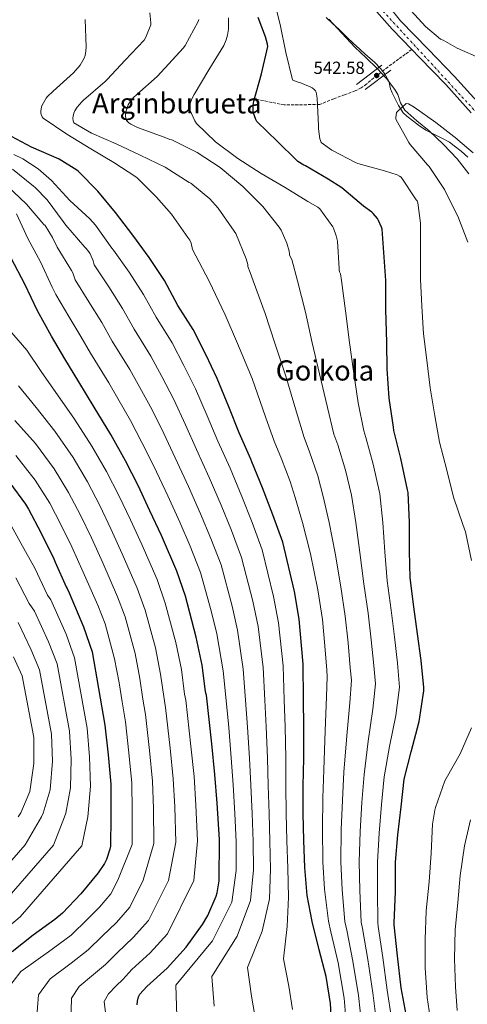
# Model space of a CAD drawing. Units: metres. Extents: x 573066 to 576491, y 4754268 to 4756619.
# Drawn here: x 574810 to 575065, y 4754966 to 4755527 of the extents above; entities that cross this region are included whole.
import ezdxf
from ezdxf.enums import TextEntityAlignment as Align

# ---------------------------------------------------------------- set-up
doc = ezdxf.new("R2010")
doc.units = ezdxf.units.M
doc.header["$MEASUREMENT"] = 0
doc.linetypes.add('DGN Style 3', pattern=[2.435890702152634, 1.739921930109024, -0.6959687720436097])
doc.linetypes.add('DGN Style 4', pattern=[2.7856150101045474, 1.391937544087219, -0.6959687720436097, 0.001739921930109024, -0.6959687720436097])
for name, color, linetype, lineweight in [('Carretera', 9, 'Continuous', 0), ('Cauce lineal', 142, 'Continuous', 13), ('Cota de punto acotado NO terreno', 92, 'Continuous', 0), ('Curva de nivel directora', 30, 'Continuous', 30), ('Curva de nivel intermedia', 30, 'Continuous', 0), ('Eje de carretera', 7, 'DGN Style 4', 0), ('Límite de municipio', 7, 'Continuous', 0), ('Línea de asfalto', 7, 'Continuous', 13), ('Puente', 1, 'Continuous', 0), ('Punto acotado NO terreno (símbolo)', 7, 'Continuous', 0), ('Punto acotado terreno (símbolo)', 7, 'Continuous', 0), ('Senda', 7, 'DGN Style 3', 0), ('Texto de Área (paraje) menor', 7, 'Continuous', 0)]:
    doc.layers.add(name, color=color, linetype=linetype, lineweight=lineweight)
doc.styles.add('Style-Arial', font='arial.ttf')

# ---------------------------------------------------------------- blocks, each defined once
blk = doc.blocks.new('5PANOT')
at = {"layer": 'Punto acotado terreno (símbolo)', "linetype": 'Continuous', "lineweight": 0}
h = blk.add_hatch(color=1, dxfattribs=at)
edge = h.paths.add_edge_path()
edge.add_arc((0, 0), 0.1559999991919335, 0, 360)

msp = doc.modelspace()

# ---------------------------------------------------------------- linework, layer by layer
at = {"layer": 'Carretera', "color": 9, "linetype": 'Continuous', "lineweight": 0}
for points in [[(575013.0700000012, 4755543.59, 543.75), (575027.1599999996, 4755525.949999999, 543.8000000000029), (575042.7499999999, 4755509.86, 544.179999999993), (575057.8500000008, 4755494.310000001, 544.320000000007), (575072.5100000014, 4755478.160000001, 544.1100000000006)], [(575067.4100000006, 4755473.739999999, 544.1100000000006), (575052.9299999989, 4755489.689999999, 544.320000000007), (575037.9100000008, 4755505.159999999, 544.179999999993), (575033.5199999987, 4755509.699999999, 544.070000000007), (575022.3500000016, 4755521.220000002, 543.8000000000029), (575007.670000001, 4755537.739999999, 543.6199999999953)]]:
    msp.add_polyline3d(points, dxfattribs=at)
at = {"layer": 'Cauce lineal', "color": 142, "linetype": 'Continuous', "lineweight": 13}
msp.add_polyline3d([(574986.29, 4755527.01, 540.0899999999965), (575001.0700000003, 4755511.01, 539.9600000000064), (575007.4699999997, 4755505, 539.8000000000029), (575013.8700000001, 4755498.980000001, 539.6399999999994), (575019.1500000004, 4755493.220000001, 539.5099999999948), (575023.9199999999, 4755487.01, 539.3800000000047), (575025.4699999997, 4755484.130000001, 539.279999999999), (575027.0899999999, 4755479.359999999, 539.0500000000029), (575029.4900000002, 4755475.109999999, 538.8699999999953), (575036.4400000004, 4755469.15, 538.6900000000023), (575043.5, 4755463.33, 538.5500000000029), (575051.6299999999, 4755455.59, 538.4199999999983), (575059.3099999996, 4755447.4, 538.2899999999936), (575065.9800000004, 4755438.99, 538.0599999999977)], dxfattribs=at)
at = {"layer": 'Curva de nivel directora', "color": 30, "linetype": 'Continuous', "lineweight": 30, "flags": 128}
for points, elevation in [([(575032.1599999992, 4755224.01), (575032.1599999992, 4755240.330000003), (575031.3599999989, 4755257.520000001), (575031.0700000006, 4755258.990000002), (575027.3600000002, 4755276.810000002), (575023.3599999994, 4755292.720000002), (575023.1400000001, 4755294.640000002), (575020.639999999, 4755311.210000001), (575019.4599999988, 4755327.850000001), (575019.3600000005, 4755342.92), (575018.719999999, 4755361.710000001), (575018.6599999986, 4755378.250000001), (575016.5499999986, 4755407.430000002), (575016.190000001, 4755408.62), (575014.5300000003, 4755412.430000001), (575013.9499999991, 4755413.390000001), (575011.5199999994, 4755416.300000001), (575010.7199999993, 4755417.029999999), (575005.9899999996, 4755420.430000002), (574993.7299999996, 4755430.86), (574985.9199999999, 4755435.95), (574972.9299999991, 4755443.470000002), (574971.9999999994, 4755443.850000001), (574968.6399999998, 4755445.99), (574967.9099999989, 4755446.730000001), (574957.0300000003, 4755457.260000001), (574945.3200000001, 4755468.619999999), (574944.6399999984, 4755469.930000001), (574943.199999999, 4755473.960000002), (574943.0800000004, 4755474.890000002), (574943.1399999986, 4755477.960000004), (574943.4899999995, 4755480.230000001), (574947.9699999989, 4755495.880000002), (574951.4299999989, 4755511.500000002), (574951.2999999992, 4755512.710000001), (574950.2499999988, 4755516.970000001), (574946.0499999988, 4755527.91)], 550.0000000000002), ([(574922.7200000002, 4755322.440000001), (574916.1299999988, 4755336.08), (574908.9899999995, 4755350.32), (574900.3199999993, 4755364.010000001), (574892.6100000001, 4755378.160000003), (574883.8399999993, 4755391.28), (574874.5599999988, 4755403.92), (574864.6399999991, 4755416.810000001), (574854.7199999993, 4755429.000000001), (574843.5599999991, 4755440.270000001), (574842.6299999993, 4755441.070000002), (574832.6099999989, 4755447.180000001), (574816.9299999991, 4755454.189999999), (574805.5399999986, 4755460.11), (574801.1899999991, 4755463.82), (574797.1299999999, 4755468.330000001), (574796.2000000001, 4755469.710000004), (574793.2899999998, 4755482.090000001), (574793.2899999998, 4755482.990000002), (574795.6199999988, 4755496.240000002)], 575.0000000000005), ([(574877.5999999986, 4755261.420000001), (574870.37, 4755275.439999999), (574862.0499999984, 4755290.410000001), (574852.5800000002, 4755306.090000001), (574843.7499999991, 4755320.430000001), (574835.879999999, 4755333.490000002), (574828.3199999996, 4755346.540000001), (574820.1999999991, 4755360.939999999), (574813.1600000006, 4755376.050000002), (574805.3499999986, 4755390.960000004)], 600.0000000000003), ([(574988.1900000009, 4754950.100000001), (574987.2000000007, 4754966.510000001), (574984.7599999999, 4754981.940000001), (574980.759999999, 4754997.01), (574976.8000000004, 4755013.100000001), (574973.9500000007, 4755027.92), (574972.5699999993, 4755043.890000001), (574971.9299999999, 4755059.220000002), (574971.6799999997, 4755074.61), (574971.6799999997, 4755090.160000001), (574971.9999999994, 4755106.220000001), (574972.0300000005, 4755124.27), (574971.8099999992, 4755139.529999999), (574971.5499999999, 4755159.789999999), (574969.4099999986, 4755185.390000001), (574966.6199999992, 4755201.100000001), (574960.0599999989, 4755229.130000001), (574954.339999999, 4755244.779999999), (574948.5099999999, 4755260.050000001), (574942.3699999996, 4755274.86), (574941.7599999995, 4755276.52), (574935.1399999988, 4755291.470000001), (574929.3799999988, 4755306.250000002), (574922.7200000002, 4755322.440000001)], 575.0000000000001), ([(574804.4500000001, 4755263.020000001), (574813.5400000005, 4755250.800000001), (574815.1399999987, 4755247.980000001), (574822.1799999995, 4755234.67), (574829.6699999997, 4755219.760000002), (574830.3099999989, 4755217.710000002), (574836.5799999986, 4755203.699999999), (574837.1500000008, 4755202.860000002), (574838.369999999, 4755200.240000002), (574846.5599999987, 4755181.039999999), (574851.4200000003, 4755166.7), (574858.5899999985, 4755124.980000001), (574860.5800000001, 4755108.140000001), (574862.1099999989, 4755091.380000002), (574862.0499999984, 4755074.800000001), (574862.0499999984, 4755072.82), (574861.7899999992, 4755056.11), (574861.4699999995, 4755054.320000002), (574859.5499999997, 4755048.500000002), (574858.4000000006, 4755046.130000004), (574854.9400000006, 4755040.820000002), (574844.9600000004, 4755028.980000001), (574834.5299999989, 4755017.84), (574830.1700000003, 4755014.320000002), (574817.7599999984, 4755005.430000001), (574805.8499999993, 4754995.95)], 625.0000000000001), ([(574877.0800000001, 4754965.810000001), (574877.279999999, 4754967.730000001), (574877.9200000005, 4754970.230000001), (574878.6799999982, 4754971.760000001), (574882.5199999983, 4754976.24), (574894.1700000003, 4754986.550000002), (574905.0499999989, 4754998.580000001), (574914.269999999, 4755011.570000002), (574917.2799999998, 4755016.619999999), (574922.1399999991, 4755027.700000001), (574922.650000001, 4755029.42), (574923.7399999994, 4755036.34), (574923.9299999995, 4755059.890000002), (574922.7200000002, 4755080.5), (574921.3700000001, 4755096.940000001), (574919.5199999994, 4755114.350000001), (574916.5099999986, 4755142.130000001), (574916.2599999983, 4755143.28), (574915.9400000009, 4755144.17), (574914.079999999, 4755159.150000002), (574910.6900000004, 4755175.02), (574904.5399999992, 4755198.450000001), (574899.6199999996, 4755212.720000001), (574890.8499999989, 4755233.010000002), (574884.2599999994, 4755247.090000001), (574877.5999999986, 4755261.420000001)], 600.0000000000001), ([(575030.2999999995, 4754960.300000002), (575027.5500000002, 4754975.500000001), (575025.3999999999, 4754993.619999999), (575023.4199999997, 4755011.279999999), (575023.4499999987, 4755012.340000001), (575024.1599999995, 4755030.000000001), (575024.2499999988, 4755046.960000002), (575025.5999999989, 4755062.51), (575027.4200000005, 4755078.480000002), (575029.249999999, 4755094.190000001), (575033.089999999, 4755109.870000001), (575037.6899999991, 4755127.020000001), (575040.3199999998, 4755144.460000004), (575040.3199999998, 4755146.380000004), (575038.7799999998, 4755161.710000001), (575036.7999999993, 4755176.939999999), (575034.7199999985, 4755192.300000002), (575032.5700000004, 4755208.910000003), (575032.1599999992, 4755224.01)], 550.0000000000001)]:
    msp.add_lwpolyline(points, dxfattribs=dict(at, elevation=elevation))
at = {"layer": 'Curva de nivel intermedia', "color": 30, "linetype": 'Continuous', "lineweight": 0, "flags": 128}
for points, elevation in [([(574954.7700000005, 4755539.189999999), (574958.5400000013, 4755524.019999999), (574961.6799999995, 4755507.960000001), (574965.3899999998, 4755493.24), (574965.7100000017, 4755492.21), (574968.7800000006, 4755491.060000001), (574969.7400000017, 4755490.929999999), (574976.0800000007, 4755488.249999999), (574976.8499999996, 4755487.8), (574977.6800000012, 4755487.16), (574978.5700000006, 4755486.199999999), (574978.9599999996, 4755485.49), (574979.6600000014, 4755481.91), (574980.4300000004, 4755466.3), (574980.4300000004, 4755464.5), (574981.2000000015, 4755458.81), (574981.4500000018, 4755457.910000001), (574981.9700000006, 4755456.76), (574987.9200000004, 4755452.34), (575001.8099999998, 4755445.17), (575002.8300000014, 4755444.73), (575017.8700000019, 4755440.630000001), (575025.1000000006, 4755438.259999999), (575026.4400000017, 4755437.62), (575027.4000000004, 4755436.980000001), (575036.0400000017, 4755424.180000001), (575036.490000001, 4755423.480000001), (575037.0000000006, 4755422.329999999), (575038.410000001, 4755410.869999999), (575038.410000001, 4755394.680000001), (575038.4800000002, 4755378.869999998), (575039.2400000002, 4755363.640000001), (575040.2700000006, 4755347.77), (575041.9900000017, 4755332.789999997), (575043.980000001, 4755316.980000001), (575046.6000000007, 4755301.180000001), (575049.35, 4755286.199999999), (575053.3900000011, 4755270.259999999), (575057.2900000016, 4755254.710000001), (575062.6700000016, 4755239.220000001), (575064.0700000008, 4755235.13), (575067.4600000016, 4755218.739999999)], 545), ([(575073.1700000003, 4755504.310000001), (575059.2800000008, 4755510.520000001), (575051.3400000016, 4755515), (575049.9300000012, 4755515.569999999), (575041.2300000017, 4755522.81), (575030.9900000001, 4755534.07)], 545), ([(574822.9200000016, 4755471.4), (574822.3099999991, 4755472.679999999), (574822.1200000015, 4755473.609999998), (574822.1200000015, 4755474.539999999), (574822.5700000006, 4755477.039999999), (574822.9500000007, 4755478.029999999), (574825.2900000009, 4755481.960000001), (574826.0500000009, 4755482.92), (574829.2899999997, 4755486.029999999), (574840.7100000014, 4755496.359999998), (574844.5800000007, 4755500.88), (574846.9499999998, 4755504.680000001), (574847.530000001, 4755506.279999998), (574847.910000001, 4755508.779999999), (574847.94, 4755511.210000001), (574847.4300000004, 4755526.83)], 570), ([(574892.9299999997, 4755442.640000001), (574878.8500000003, 4755449.609999999), (574865.1900000012, 4755456.08), (574851.0800000004, 4755461.999999999), (574841.0300000011, 4755467.92), (574840.5800000017, 4755469.04), (574840.3899999995, 4755470.600000001), (574840.5199999993, 4755471.82), (574840.9999999999, 4755473.480000001), (574841.5400000006, 4755474.699999999), (574842.8500000006, 4755476.81), (574845.5100000004, 4755479.949999999), (574846.4700000016, 4755480.810000001), (574858.9200000014, 4755491.439999999), (574859.9100000015, 4755492.560000001), (574870.2100000014, 4755503.56), (574880.9700000016, 4755514.99), (574882.0900000012, 4755516.81), (574884.8400000005, 4755523.789999999), (574884.8700000019, 4755524.84), (574884.2000000014, 4755530.539999999)], 565.0000000000002), ([(575013.4200000016, 4754955.8), (575011.3000000004, 4754972.559999999), (575008.4400000017, 4754991.609999999), (575005.450000001, 4755009.259999999), (575004.7400000002, 4755012.899999999), (575003.930000001, 4755030.810000001), (575003.5199999998, 4755047.08), (575004.0800000008, 4755064.369999999), (575005.1200000001, 4755081.029999998), (575006.3000000003, 4755096.849999999), (575008.6600000006, 4755115.850000001), (575011.3099999994, 4755134.109999999), (575012.8400000005, 4755148.600000001), (575011.9100000006, 4755159.020000001), (575010.4100000008, 4755173.5), (575008.6600000006, 4755188.769999998), (575006.24, 4755205.51), (575003.9800000002, 4755223.239999999), (575001.6800000002, 4755240.329999999), (574999.1800000013, 4755256.019999998), (574995.7700000004, 4755270.23), (574991.3400000003, 4755284.659999999), (574989.1299999997, 4755290.67), (574985.4300000004, 4755305.909999999), (574981.0000000005, 4755325.119999998), (574976.8300000017, 4755342.649999999), (574972.9300000013, 4755360.15), (574968.3200000002, 4755378.060000001), (574965.1399999994, 4755390.140000001), (574963.9400000013, 4755392.560000001), (574963.9100000003, 4755393.42), (574963.6799999999, 4755394.800000001), (574962.3099999997, 4755399.499999999), (574959.0100000006, 4755406.92), (574958.0200000004, 4755408.46), (574948.5800000012, 4755420.3), (574947.8100000002, 4755420.999999999), (574937.2500000012, 4755431.689999999), (574924.3200000006, 4755442.439999999), (574911.2000000001, 4755451.02), (574896.800000001, 4755458.189999998), (574895.5899999996, 4755458.51), (574892.4800000004, 4755459.819999999), (574877.2200000009, 4755465.289999999), (574873.4099999999, 4755467.210000001), (574872.2600000009, 4755468.01), (574871.0100000015, 4755469.289999999), (574870.6000000002, 4755470.32), (574870.4700000007, 4755471.880000001), (574870.5700000012, 4755474), (574870.7300000021, 4755474.859999998), (574871.9700000006, 4755478.28), (574872.4199999997, 4755479.08), (574874.7599999999, 4755482.189999999), (574876.8400000009, 4755484.17), (574888.4200000013, 4755494.279999999), (574892.7400000021, 4755499.109999999), (574903.5300000012, 4755510.569999999), (574904.4200000007, 4755512.069999999), (574911.75, 4755525.710000001), (574912.1299999999, 4755526.73)], 560), ([(575021.8600000016, 4754958.050000001), (575019.4299999998, 4754974.03), (575016.9199999997, 4754992.609999998), (575014.4299999997, 4755010.269999999), (575014.1000000011, 4755012.619999998), (575014.0400000007, 4755030.399999999), (575013.8900000011, 4755047.02), (575014.8400000011, 4755063.439999999), (575016.2699999993, 4755079.749999999), (575017.7700000014, 4755095.519999999), (575020.8700000015, 4755112.859999999), (575024.5000000015, 4755130.57), (575026.5800000001, 4755146.53), (575025.3500000008, 4755160.359999999), (575023.6100000017, 4755175.220000001), (575021.6900000018, 4755190.539999999), (575019.4100000019, 4755207.210000001), (575018.0700000008, 4755223.619999999), (575016.9199999997, 4755240.329999999), (575015.2700000001, 4755256.77), (575011.5599999997, 4755273.52), (575007.350000001, 4755288.689999999), (575006.1300000005, 4755292.65), (575003.0400000014, 4755308.560000001), (575000.2300000018, 4755326.48), (574998.0999999995, 4755342.789999999), (574995.8300000008, 4755360.929999999), (574993.4900000005, 4755378.15), (574992.8800000004, 4755381.970000001), (574992.3900000008, 4755383.180000001), (574992.1900000018, 4755384.039999999), (574992.1300000015, 4755384.939999999), (574991.1100000001, 4755400.489999999), (574990.4700000008, 4755403.689999999), (574988.9000000017, 4755407.98), (574988.4500000002, 4755408.810000001), (574981.120000001, 4755419.05), (574980.0000000012, 4755419.880000002), (574974.3100000004, 4755423.109999999), (574961.3799999999, 4755431.08), (574947.7499999999, 4755439.150000001), (574934.37, 4755447.689999999), (574921.6400000006, 4755457.07), (574910.8800000005, 4755467.529999998), (574909.8900000004, 4755469.100000001), (574906.9800000001, 4755475.430000001), (574906.8900000006, 4755476.430000001), (574906.9800000001, 4755477.96), (574907.17, 4755478.990000002), (574908.1700000014, 4755481.55), (574909.6100000008, 4755484.109999999), (574917.8000000005, 4755498.220000001), (574926.4400000018, 4755512.009999999), (574927.8099999997, 4755515.179999999), (574928.61, 4755517.9), (574929.0599999991, 4755521.32), (574929.0900000005, 4755527.720000001)], 555.0000000000001), ([(575065.4500000001, 4755400.02), (575059.7900000005, 4755414.74), (575058.9900000002, 4755416.210000001), (575052.1700000007, 4755429.910000001), (575043.4400000002, 4755443.13), (575042.5400000016, 4755444.12), (575032.5300000003, 4755455.539999999), (575031.8200000017, 4755456.730000001), (575024.3300000015, 4755470.100000001), (575024.3300000015, 4755470.970000001), (575024.8800000014, 4755473.779999998), (575025.42, 4755474.449999999), (575030.3200000018, 4755478.929999998), (575031.6300000016, 4755478.710000001), (575032.6500000008, 4755478.26), (575034.9300000007, 4755476.890000001), (575047.250000001, 4755468.119999999), (575059.1500000012, 4755458.900000001), (575059.690000002, 4755458.289999999), (575068.5200000011, 4755450.81)], 540.0000000000001), ([(574996.5500000005, 4754951.289999999), (574995.0599999996, 4754969.62), (574991.480000001, 4754989.600000001), (574987.4800000001, 4755007.24), (574986.0300000017, 4755013.470000001), (574983.7100000016, 4755031.609999998), (574982.7999999997, 4755047.189999999), (574982.5600000005, 4755066.230000001), (574982.8300000009, 4755083.569999999), (574983.3600000007, 4755099.52), (574984.2400000013, 4755121.829999999), (574984.9299999997, 4755141.199999999), (574985.35, 4755152.730000001), (574985.0500000005, 4755156.32), (574984.0300000012, 4755170.070000002), (574982.6000000007, 4755185.239999998), (574979.9100000019, 4755202.11), (574975.8000000013, 4755222.460000001), (574971.2000000012, 4755240.329999999), (574967.0000000015, 4755254.519999999), (574964.1800000007, 4755263.649999999), (574959.3200000012, 4755276.609999998), (574955.1300000004, 4755286.699999998), (574950.2199999996, 4755300.61), (574942.5400000018, 4755322.380000001), (574934.3000000007, 4755342.380000001), (574927.1400000014, 4755358.590000001), (574917.9900000006, 4755377.86), (574908.6299999997, 4755395.829999999), (574907.7800000003, 4755399.369999999), (574907.0400000004, 4755401.07), (574905.9200000007, 4755402.57), (574896.7100000016, 4755416.01), (574888.0999999995, 4755425.680000001), (574877.3500000006, 4755436.399999999), (574876.3899999994, 4755437.13), (574863.7500000016, 4755445.390000001), (574850.6600000003, 4755453.159999999), (574837.03, 4755461.449999999), (574823.5300000019, 4755470.600000001), (574822.9200000016, 4755471.4)], 570), ([(574880.700000001, 4755370.199999998), (574872.4199999997, 4755382.889999999), (574863.6100000008, 4755395.489999999), (574862.7200000013, 4755396.680000001), (574853.4100000017, 4755409.74), (574850.05, 4755413.359999999), (574838.7600000001, 4755423.719999999), (574828.3600000021, 4755435.119999998), (574820.6799999997, 4755441.679999999), (574811.8500000008, 4755447.470000001), (574806.7900000003, 4755449.84)], 580.0000000000001), ([(575004.9800000016, 4754953.550000001), (575003.1800000002, 4754971.089999998), (574999.9600000014, 4754990.600000001), (574996.4600000011, 4755008.25), (574995.3800000015, 4755013.189999998), (574993.8200000013, 4755031.21), (574993.1600000019, 4755047.140000001), (574993.3200000006, 4755065.300000001), (574993.98, 4755082.3), (574994.8300000017, 4755098.189999999), (574996.4500000001, 4755118.840000001), (574998.1200000017, 4755137.649999999), (574999.1000000008, 4755150.66), (574998.4800000016, 4755157.67), (574997.220000001, 4755171.79), (574995.6299999995, 4755187.009999999), (574993.0800000015, 4755203.810000001), (574989.8899999997, 4755222.850000001), (574986.4400000008, 4755240.329999999), (574983.0900000002, 4755255.27), (574979.9699999999, 4755266.939999999), (574975.3299999996, 4755280.640000001), (574972.130000001, 4755288.689999999), (574967.8200000017, 4755303.259999999), (574961.7700000011, 4755323.749999999), (574955.5700000006, 4755342.52), (574950.0400000009, 4755359.369999998), (574943.160000001, 4755377.960000001), (574941.3500000006, 4755382.689999998), (574940.2000000017, 4755386.09), (574940.0400000006, 4755387.21), (574939.1399999999, 4755390.439999999), (574933.2200000011, 4755404.939999999), (574932.3899999997, 4755406.279999998), (574923.27, 4755419.439999999), (574918.5000000002, 4755424.59), (574907.5900000003, 4755433.519999999), (574906.6600000004, 4755434.029999998), (574892.9299999997, 4755442.640000001)], 565.0000000000001), ([(574849.6000000007, 4755394.439999999), (574848.0000000005, 4755396.430000001), (574847.1700000011, 4755397.230000001), (574836.3600000017, 4755409.609999998), (574834.8799999999, 4755411.819999999), (574825.7300000013, 4755424.109999998), (574818.980000001, 4755431.149999999), (574818.0199999999, 4755431.92), (574805.9600000011, 4755441.48)], 585), ([(574839.6500000019, 4755383.92), (574831.4000000019, 4755397.13), (574828.9000000008, 4755402.730000001), (574824.6400000005, 4755409.419999998), (574823.97, 4755410.119999998), (574813.9600000008, 4755421.609999999), (574802.9800000016, 4755432.01)], 590.0000000000001), ([(574859.7100000004, 4754955.100000001), (574858.3400000003, 4754967.680000001), (574860.6600000004, 4754971.989999999), (574865.0999999995, 4754976.640000001), (574868.8600000013, 4754980.179999999), (574874.0800000004, 4754985.789999999), (574884.5299999999, 4754995.269999999), (574894.32, 4755006.189999999), (574909.3300000015, 4755036.449999999), (574911.5100000007, 4755059.159999999), (574910.5800000009, 4755079.499999999), (574909.5199999993, 4755095.680000001), (574907.730000001, 4755113.08), (574904.7699999994, 4755139.179999999), (574904.0600000009, 4755142.699999999), (574902.2400000015, 4755156.619999999), (574899.0700000019, 4755171.98), (574893.1100000008, 4755194.499999999), (574888.3699999999, 4755207.859999998), (574879.7100000009, 4755227.789999999), (574873.1799999997, 4755241.939999999), (574866.6600000019, 4755255.779999999), (574859.5899999997, 4755269.449999999), (574851.2900000005, 4755283.909999998), (574841.4100000011, 4755299.210000001), (574831.6100000021, 4755313.109999999), (574822.7100000015, 4755325.87), (574814.2300000013, 4755338.59), (574747.0900000009, 4755415.749999999)], 605), ([(574899.6599999998, 4754959.350000001), (574899.1700000004, 4754976.899999999), (574919.8900000005, 4755002.159999999), (574930.9500000002, 4755024.220000001), (574933.5400000007, 4755042.259999999), (574933.5200000006, 4755058.58), (574932.7899999997, 4755074.609999998), (574931.8100000006, 4755090.95), (574930.6999999998, 4755106.300000001), (574929.2300000013, 4755123.640000001), (574927.8600000012, 4755138.98), (574925.9800000014, 4755155.970000002), (574922.4400000008, 4755177.069999999), (574919.3099999994, 4755190.029999998), (574913.1100000012, 4755211.949999999), (574907.2400000016, 4755226.810000001), (574901.4000000011, 4755240.510000001), (574894.5400000013, 4755255.600000001), (574886.4900000001, 4755272.509999999), (574879.8000000003, 4755285.869999999), (574873.1799999997, 4755298.489999998), (574865.9800000001, 4755310.95), (574860.8500000006, 4755319.83), (574850.4400000012, 4755336.810000001), (574844.9699999995, 4755346.319999999), (574838.1600000011, 4755357.739999999), (574830.7500000015, 4755370.220000001), (574828.5800000011, 4755374.289999999), (574822.0800000011, 4755388.720000001), (574814.8500000003, 4755402.060000001), (574808.2900000003, 4755416.079999999)], 595), ([(574944.0400000016, 4754959.710000001), (574942.2100000011, 4754970.639999999), (574939.9700000014, 4754986.949999999), (574948.3399999999, 4755007.630000002), (574952.4500000003, 4755026.069999999), (574953.0600000005, 4755043.07), (574952.7300000021, 4755058.899999999), (574952.2300000013, 4755074.609999998), (574951.7500000007, 4755090.560000001), (574951.3500000007, 4755106.259999999), (574950.6300000009, 4755123.960000001), (574949.8300000008, 4755139.259999999), (574948.7700000012, 4755157.88), (574945.9200000013, 4755181.230000001), (574942.9700000009, 4755195.569999999), (574936.5899999995, 4755220.539999999), (574930.7900000014, 4755235.800000001), (574924.9599999998, 4755250.279999998), (574918.1500000015, 4755266.060000001), (574910.8100000012, 4755281.990000002), (574904.5900000007, 4755296.059999999), (574897.9500000001, 4755310.470000001), (574891.0600000012, 4755323.51), (574884.9200000011, 4755335.069999999), (574875.3800000013, 4755350.41), (574868.7899999998, 4755362.24), (574861.0000000001, 4755374.51), (574852.6600000008, 4755387.069999999), (574852.0400000016, 4755389.319999999), (574850.2800000003, 4755393.32), (574849.6000000007, 4755394.439999999)], 585), ([(574920.940000001, 4754965), (574919.5700000009, 4754981.92), (574934.1100000007, 4755004.9), (574941.7000000014, 4755025.140000001), (574943.2999999997, 4755042.67), (574943.1299999997, 4755058.739999998), (574942.5100000005, 4755074.609999998), (574941.7800000019, 4755090.76), (574941.0199999998, 4755106.279999998), (574939.9300000012, 4755123.800000001), (574938.8400000003, 4755139.119999998), (574937.3800000007, 4755156.930000001), (574934.1799999999, 4755179.15), (574931.1400000001, 4755192.800000001), (574924.8500000003, 4755216.240000002), (574919.0099999999, 4755231.300000002), (574913.1800000004, 4755245.390000001), (574906.3499999997, 4755260.83), (574898.6500000019, 4755277.25), (574892.190000002, 4755290.970000001), (574885.5600000003, 4755304.479999999), (574878.5199999996, 4755317.230000001), (574872.8800000001, 4755327.449999998), (574862.9100000013, 4755343.609999998), (574856.8800000007, 4755354.279999999), (574849.5800000007, 4755366.119999998), (574841.7100000005, 4755378.640000001), (574840.3600000005, 4755382.539999999), (574839.6500000019, 4755383.92)], 590.0000000000001), ([(574965.62, 4754963.109999998), (574963.4899999999, 4754976.29), (574960.3700000019, 4754991.980000001), (574962.5700000012, 4755010.369999999), (574963.2000000017, 4755026.99), (574962.8200000017, 4755043.48), (574962.3299999998, 4755059.060000001), (574961.9499999998, 4755074.609999998), (574961.7100000007, 4755090.359999999), (574961.6700000005, 4755106.240000002), (574961.3300000008, 4755124.109999998), (574960.8200000012, 4755139.399999999), (574960.1600000017, 4755158.84), (574957.6699999995, 4755183.31), (574954.7900000006, 4755198.33), (574948.3300000009, 4755224.84), (574942.5599999997, 4755240.289999999), (574936.7300000003, 4755255.16), (574929.9600000001, 4755271.289999999), (574922.9700000006, 4755286.73), (574916.9800000002, 4755301.16), (574910.3399999995, 4755316.449999998), (574903.5900000016, 4755329.789999999), (574896.9599999997, 4755342.699999998), (574887.8500000014, 4755357.210000002), (574880.700000001, 4755370.199999998)], 580.0000000000001), ([(574839.3099999999, 4754955.55), (574839.5900000016, 4754969.56), (574844.0500000007, 4754976.249999999), (574852.2699999996, 4754983.050000001), (574859.030000001, 4754988.61), (574865.6300000014, 4754995.34), (574874.8800000006, 4755003.99), (574883.6000000001, 4755013.800000001), (574894.91, 4755036.57), (574899.0800000009, 4755058.42), (574898.4500000007, 4755078.509999999), (574897.6700000005, 4755094.42), (574895.9500000017, 4755111.8), (574893.2900000018, 4755135.079999999), (574892.1800000009, 4755141.230000001), (574890.4100000006, 4755154.09), (574887.4600000002, 4755168.929999999), (574881.6700000011, 4755190.55), (574877.1300000014, 4755203), (574868.5599999996, 4755222.570000002), (574862.1, 4755236.8), (574855.7300000018, 4755250.140000001), (574848.8099999995, 4755263.460000001), (574840.5300000004, 4755277.409999998), (574830.2400000019, 4755292.329999999), (574819.4800000016, 4755305.8), (574809.5500000007, 4755318.259999999)], 610), ([(574819.7200000008, 4754957.020000001), (574820.8400000007, 4754971.430000001), (574827.4299999999, 4754980.51), (574839.4500000008, 4754989.460000002), (574849.2099999996, 4754997.03), (574857.1800000002, 4755004.890000001), (574865.2400000002, 4755012.71), (574872.8700000012, 4755021.409999999), (574880.490000001, 4755036.689999999), (574886.6500000011, 4755057.689999999), (574886.3200000003, 4755077.519999999), (574885.8100000006, 4755093.149999999), (574884.1600000011, 4755110.519999999), (574881.8099999997, 4755130.98), (574880.3099999998, 4755139.76), (574878.5700000009, 4755151.559999999), (574875.8399999995, 4755165.88), (574870.2300000014, 4755186.600000001), (574865.8900000007, 4755198.140000001), (574857.4200000016, 4755217.359999998), (574851.02, 4755231.65), (574844.7900000006, 4755244.489999999), (574838.0200000004, 4755257.470000001), (574829.7700000004, 4755270.909999999), (574819.0800000017, 4755285.449999998), (574807.3500000014, 4755298.48)], 615.0000000000001), ([(574802.100000001, 4754973.310000001), (574810.8200000003, 4754984.77), (574826.6299999999, 4754995.87), (574839.3800000015, 4755005.45), (574848.7300000013, 4755014.439999999), (574855.5900000011, 4755021.429999999), (574862.1400000001, 4755029.02), (574866.0800000008, 4755036.81), (574874.2200000013, 4755056.949999998), (574874.180000001, 4755076.529999998), (574873.9599999997, 4755091.890000001), (574872.3799999994, 4755109.249999999), (574870.3299999998, 4755126.880000001), (574868.4299999999, 4755138.289999999), (574866.7300000011, 4755149.029999999), (574864.2300000022, 4755162.84), (574858.7900000018, 4755182.65), (574854.65, 4755193.289999997), (574846.2800000014, 4755212.140000001), (574839.9400000003, 4755226.509999999), (574833.8499999995, 4755238.850000001), (574827.24, 4755251.480000001), (574819.01, 4755264.409999999), (574807.9100000003, 4755278.569999998)], 620), ([(574802.9400000013, 4755242.92), (574810.8800000007, 4755228.699999999), (574818.7700000008, 4755214.289999999), (574826.0800000001, 4755198.999999999), (574827.8300000001, 4755196.41), (574836.5600000006, 4755176.77), (574841.4400000002, 4755163.32), (574848.51, 4755123.239999999), (574849.9800000007, 4755106.9), (574850.5500000007, 4755090.319999999), (574849.2200000008, 4755074.850000001), (574848.8699999999, 4755072.82), (574845.5900000008, 4755056.359999998), (574810.3399999997, 4755015.79), (574798.1400000001, 4755005.650000001)], 630), ([(574807.8699999999, 4755208.810000001), (574815.5800000012, 4755194.3), (574818.5099999993, 4755189.96), (574826.5600000005, 4755172.500000001), (574831.4600000001, 4755159.930000001), (574838.4299999992, 4755121.51), (574839.3900000004, 4755105.65), (574839.0000000015, 4755089.26), (574836.400000002, 4755074.899999999), (574835.6900000012, 4755072.82), (574829.3800000013, 4755056.609999998), (574802.91, 4755026.149999999)], 635), ([(574809.1900000009, 4755183.5), (574816.5500000013, 4755168.24), (574821.4700000009, 4755156.539999999), (574828.3500000008, 4755119.779999999), (574828.8000000002, 4755104.399999999), (574827.4400000012, 4755088.199999998), (574823.570000002, 4755074.949999998), (574822.5100000004, 4755072.82), (574813.1800000007, 4755056.859999999), (574795.4900000015, 4755036.499999999)], 640.0000000000001), ([(574806.5500000011, 4755163.970000001), (574811.490000001, 4755153.15), (574818.2600000014, 4755118.05), (574818.2099999998, 4755103.149999999), (574815.8800000009, 4755087.140000002), (574810.750000001, 4755075), (574809.3300000017, 4755072.82)], 645.0000000000001), ([(575067.4600000016, 4755123.389999999), (575061.0600000002, 4755108.670000001), (575053.1299999997, 4755094.59), (575052.2900000014, 4755093.239999998), (575047.0499999999, 4755078.08), (575046.6000000007, 4755076.600000001), (575045.2500000006, 4755068.539999999), (575044.550000001, 4755052.09)], 545), ([(575063.4600000007, 4755056.249999999), (575066.8899999994, 4755071.03)], 540.0000000000001), ([(575059.4300000007, 4754962.59), (575058.3399999999, 4754975.930000001), (575057.8600000015, 4754991.999999999), (575058.2100000002, 4755008.349999999), (575059.7500000002, 4755024), (575061.0900000014, 4755039.390000001), (575063.4600000007, 4755056.249999999)], 540.0000000000001), ([(575044.550000001, 4755052.09), (575043.4600000002, 4755035.84), (575041.6100000017, 4755019.319999999), (575041.0900000009, 4755002.88), (575041.0900000009, 4754986.88), (575042.1799999995, 4754969.850000001), (575044.4800000017, 4754954.680000001)], 545)]:
    msp.add_lwpolyline(points, dxfattribs=dict(at, elevation=elevation))
at = {"layer": 'Eje de carretera', "color": 7, "linetype": 'DGN Style 4', "lineweight": 0}
msp.add_polyline3d([(575407.4699999985, 4754526.01, 522.3300000000017), (575355.0500000012, 4754545.880000001, 523.2599999999948), (575343.6299999994, 4754553.220000002, 523.4100000000036), (575291.4299999991, 4754595.660000001, 525.1900000000024), (575264.1099999984, 4754619.74, 526.3099999999979), (575254.4300000002, 4754632.220000002, 526.9100000000036), (575243.8299999986, 4754663.240000002, 528.4900000000052), (575225.8900000012, 4754713.020000001, 530.6000000000059), (575214.4899999973, 4754738.609999999, 531.5200000000041), (575202.6599999988, 4754764.32, 532.1000000000058), (575167.6499999991, 4754864.470000003, 532.9199999999983), (575138.699999999, 4754944.449999999, 533.9700000000012), (575130.1999999987, 4754975.25, 534.320000000007), (575128.1600000003, 4755000.540000001, 534.5899999999964), (575135.5000000005, 4755064.199999999, 535.2400000000054), (575147.719999998, 4755145.15, 536.8800000000047), (575157.1000000013, 4755202.690000001, 537.029999999999), (575156.2600000009, 4755244.550000002, 537.729999999996), (575152.9999999999, 4755301.27, 538.679999999993), (575139.9699999986, 4755374.410000001, 540.1999999999972), (575131.399999999, 4755396.040000001, 542.229999999996), (575118.35, 4755416.850000001, 541.6999999999972), (575084.5100000015, 4755458.480000001, 543.1499999999943), (575012.1499999977, 4755536.92, 543.6799999999931)], dxfattribs=at)
at = {"layer": 'Límite de municipio', "color": 7, "linetype": 'Continuous', "lineweight": 0}
msp.add_polyline3d([(574984.6600000003, 4755527.859999999, 540.24), (574988.3900000006, 4755524.51, 540.09), (574992.0700000003, 4755521.119999999, 540.08), (574992.9699999989, 4755520.26, 540.08), (574996.5799999982, 4755516.800000001, 540.1), (575000.1900000013, 4755513.33, 540.12), (575003.8200000003, 4755509.890000001, 540.1), (575004.6799999997, 4755509.100000001, 540.08), (575008.4699999989, 4755505.810000001, 540.0500000000001), (575012.2300000004, 4755502.51, 540.9200000000001), (575015.6999999993, 4755498.92, 540.65), (575017.9600000009, 4755496.050000001, 540.38), (575020.4400000013, 4755491.710000001, 539.51), (575021.3500000016, 4755487.390000001, 539.99), (575022.2899999992, 4755485.01, 539.98), (575024.5599999987, 4755480.550000001, 539.7), (575025.9499999993, 4755477.9, 539.5700000000002), (575028.6600000003, 4755473.710000001, 539.11), (575030.6900000013, 4755471.730000001, 539.09), (575034.6600000003, 4755468.67, 538.9200000000001), (575037.4200000018, 4755466.57, 538.8100000000002), (575041.5500000007, 4755463.76, 538.6800000000001), (575041.6000000016, 4755463.730000001, 538.6800000000001), (575046.0300000012, 4755461.42, 538.6), (575050.5799999982, 4755459.310000001, 538.9200000000001), (575054.9400000013, 4755456.869999999, 539.09), (575057.6900000013, 4755454.92, 539.2), (575061.6000000016, 4755451.800000001, 539.26), (575065.3399999999, 4755448.470000001, 539.25)], dxfattribs=at)
at = {"layer": 'Línea de asfalto', "color": 7, "linetype": 'Continuous', "lineweight": 13}
for points in [[(575013.0700000006, 4755543.59, 543.7500000000001), (575027.159999999, 4755525.949999999, 543.800000000003), (575042.7499999994, 4755509.860000002, 544.179999999993), (575057.8500000003, 4755494.310000001, 544.320000000007), (575072.5100000009, 4755478.160000001, 544.1100000000006), (575084.3900000008, 4755463.840000001, 543.3399999999965), (575096.0599999985, 4755449.52, 542.5099999999949), (575105.9400000002, 4755437.4, 542.1399999999995), (575115.850000001, 4755425.17, 541.8099999999978), (575124.6499999987, 4755413.600000001, 541.6100000000008), (575132.7600000001, 4755401.080000001, 541.3600000000006), (575136.219999998, 4755393.870000001, 541.0399999999937)], [(575007.6700000005, 4755537.74, 543.6199999999953), (575022.3500000011, 4755521.220000003, 543.800000000003), (575033.5199999983, 4755509.7, 544.070000000007)], [(575033.5199999983, 4755509.7, 544.070000000007), (575037.9100000003, 4755505.16, 544.179999999993), (575052.9299999984, 4755489.690000001, 544.320000000007), (575067.4100000003, 4755473.74, 544.1100000000006)]]:
    msp.add_polyline3d(points, dxfattribs=at)
at = {"layer": 'Puente', "color": 1, "linetype": 'Continuous', "lineweight": 0, "extrusion": (-0.0195199536533383, -0.01502780122442161, 0.9996965222504932), "elevation": -82145.32182540368, "flags": 128}
msp.add_lwpolyline([(-3417385.727398472, 3355597.838370987), (-3417385.727398472, 3355616.105363077)], dxfattribs=at)
at = {"layer": 'Puente', "color": 1, "linetype": 'Continuous', "lineweight": 0, "extrusion": (-0.04757001465990818, -0.03604582666698554, 0.9982173070454899), "elevation": -198227.0648553541, "flags": 128}
msp.add_lwpolyline([(-3442985.949355672, 3324449.524396478), (-3442985.949355672, 3324431.261617389)], dxfattribs=at)
at = {"layer": 'Senda', "color": 7, "linetype": 'DGN Style 3', "lineweight": 0}
msp.add_polyline3d([(575033.5199999983, 4755509.7, 544.070000000007), (575029.7499999997, 4755506.990000002, 543.8999999999943), (575025.9899999978, 4755504.279999999, 543.729999999996), (575019.8900000004, 4755499.710000001, 543.4900000000054), (575013.8299999984, 4755495.07, 543.279999999999), (575007.8200000003, 4755490.130000001, 543.0800000000017), (575004.690000001, 4755487.880000004, 543.0899999999965), (575001.2899999992, 4755486.17, 543.279999999999), (574995.2099999995, 4755483.930000001, 543.800000000003), (574989.1299999974, 4755481.690000001, 543.9199999999983), (574981.0799999986, 4755478.4, 544.8600000000006), (574960.8799999993, 4755478.11, 547.5099999999949), (574943.8899999997, 4755481.630000001, 550.0000000000001)], dxfattribs=at)

# ---------------------------------------------------------------- block references
at = {"layer": 'Punto acotado NO terreno (símbolo)', "color": 7, "linetype": 'Continuous', "lineweight": 0, "xscale": 10, "yscale": 10, "zscale": 10}
msp.add_blockref('5PANOT', (575013.4899999987, 4755494.890000002, 542.5800000000017), dxfattribs=at)

# ---------------------------------------------------------------- texts
at = {"layer": 'Cota de punto acotado NO terreno', "color": 92, "linetype": 'Continuous', "lineweight": 0, "style": 'Style-Arial'}
msp.add_text('542.58', height=7.000000000000002, dxfattribs=at).set_placement((574977.5399999984, 4755495.790000002, 542.5800000000017))
at = {"layer": 'Texto de Área (paraje) menor', "color": 7, "linetype": 'Continuous', "lineweight": 0, "style": 'Style-Arial'}
for s, p in [('Arginburueta', (574899.6791869687, 4755479.070010003, 559.5200000000041)), ('Goikola', (574984.0159086069, 4755326.95001, 562.2599999999948))]:
    msp.add_text(s, height=11.5, dxfattribs=at).set_placement(p, align=Align.MIDDLE_CENTER)

doc.saveas('drawing.dxf')
